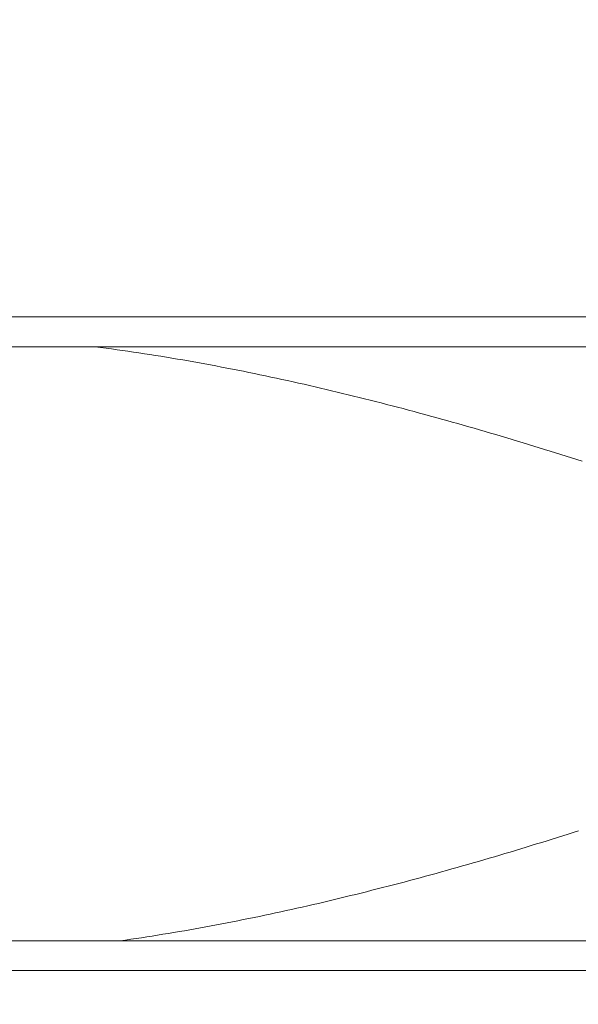
# Model space of a CAD drawing. Extents: x -9113 to 18915, y -1853 to 19230.
# Drawn here: x -5036 to -4323, y 6409 to 7666 of the extents above; entities that cross this region are included whole.
import ezdxf

# ---------------------------------------------------------------- set-up
doc = ezdxf.new("R2010")
doc.units = 0
doc.header["$MEASUREMENT"] = 0
doc.layers.add('B', color=3, linetype='Continuous')
doc.styles.add('KATALOG', font='Pluto Sans Light.otf')
doc.dimstyles.new('KATALOG', dxfattribs={"dimscale": 200, "dimtxt": 1.75, "dimasz": 1, "dimexe": 0, "dimexo": 0, "dimgap": 0.3, "dimtad": 1, "dimlfac": 0.001, "dimzin": 0, "dimtxsty": 'KATALOG', "dimblk1": 'KATPFEIL', "dimblk2": 'KATPFEIL', "dimsah": 1, "dimcen": 1, "dimse1": 1, "dimse2": 1, "dimclrd": 256, "dimclre": 256, "dimclrt": 3, "dimadec": 0, "dimazin": 0, "dimtfac": 1, "dimtmove": 0, "dimatfit": 3, "dimldrblk": 'KATPFEIL', "dimfxl": 0, "dimtvp": 1, "dimtolj": 1, "dimtzin": 0, "dimarcsym": 0})

# ---------------------------------------------------------------- blocks, each defined once
blk = doc.blocks.new('KATPFEIL')
at = {"layer": 'B', "ltscale": 1000}
for p, q in [((0, -1), (0, 1)), ((-1, 0), (0, 0)), ((1, 0), (0, 0))]:
    blk.add_line(p, q, dxfattribs=at)
blk = doc.blocks.new('*D18')
at = {"layer": 'B', "lineweight": -2, "transparency": 16777216}
blk.add_line((-8713.3, -1652.8), (17114.6, -1652.8), dxfattribs=at)
at = {"layer": 'DEFPOINTS', "color": 0, "transparency": 16777216}
for p in [(17314.6, 7453), (-8913.3, 6869.4), (17314.6, -1652.8)]:
    blk.add_point(p, dxfattribs=at)
at = {"layer": 'B', "lineweight": -2, "transparency": 16777216, "xscale": 200, "yscale": 200, "zscale": 200, "rotation": 180}
blk.add_blockref('KATPFEIL', (-8913.3, -1652.8), dxfattribs=at)
at = {"layer": 'B', "lineweight": -2, "transparency": 16777216, "xscale": 200, "yscale": 200, "zscale": 200}
blk.add_blockref('KATPFEIL', (17314.6, -1652.8), dxfattribs=at)
at = {"layer": 'B', "color": 3, "transparency": 16777216, "insert": (4200.6, -1371.5), "char_height": 350, "attachment_point": 5, "style": 'KATALOG'}
blk.add_mtext('\\A1;26,23', dxfattribs=at)
blk = doc.blocks.new('*D19')
at = {"layer": 'B', "lineweight": -2, "transparency": 16777216}
blk.add_line((-6729.5, -1052.8), (15130.3, -1052.8), dxfattribs=at)
at = {"layer": 'DEFPOINTS', "color": 0, "transparency": 16777216}
for p in [(15330.3, 7469.4), (-6929.5, 7277.4), (15330.3, -1052.8)]:
    blk.add_point(p, dxfattribs=at)
at = {"layer": 'B', "lineweight": -2, "transparency": 16777216, "xscale": 200, "yscale": 200, "zscale": 200, "rotation": 180}
blk.add_blockref('KATPFEIL', (-6929.5, -1052.8), dxfattribs=at)
at = {"layer": 'B', "lineweight": -2, "transparency": 16777216, "xscale": 200, "yscale": 200, "zscale": 200}
blk.add_blockref('KATPFEIL', (15330.3, -1052.8), dxfattribs=at)
at = {"layer": 'B', "color": 3, "transparency": 16777216, "insert": (4200.4, -771.5), "char_height": 350, "attachment_point": 5, "style": 'KATALOG'}
blk.add_mtext('\\A1;22,26', dxfattribs=at)

msp = doc.modelspace()

# ---------------------------------------------------------------- hatches: boundary and pattern name
at = {"layer": 'B'}
h = msp.add_hatch(dxfattribs=at)
h.set_pattern_fill('ANSI31', color=256, scale=2000)
h.paths.add_polyline_path([(-6913.3, 8786.365, 0.21525044), (-8038.3, 8278.522, -0.03134221), (-7913.3, 8286.365), (-5444.126, 8286.365), (-5433.682, 8319.277), (-5421.943, 8354.492), (-5409.7, 8389.523), (-5396.954, 8424.367), (-5383.707, 8459.02), (-5369.96, 8493.48), (-5355.713, 8527.744), (-5340.968, 8561.809), (-5325.725, 8595.672), (-5309.984, 8629.328), (-5293.746, 8662.775), (-5277.012, 8696.01), (-5259.779, 8729.027), (-5242.05, 8761.825), (-5228.317, 8786.365)])
h.paths.add_polyline_path([(-5459.517, 5452.365), (-7913.3, 5452.365, -0.03134221), (-8038.3, 5460.209, 0.21525044), (-6913.3, 4952.365), (-5351.113, 4952.365, -0.06784204)])
h.paths.add_polyline_path([(2303, 14577.741, -0.03098748), (2310.667, 14701.334, 0.21528836), (1803, 13576.037), (1803, 12007.741, -0.21342175), (2303, 13125.775)])
h.paths.add_polyline_path([(5397, 13576.49, 0.21520947), (4889.333, 14701.334, -0.03098748), (4897, 14577.741), (4897, 13125.775, -0.21342177), (5397, 12007.741)])
h.paths.add_polyline_path([(7621.256, 17622.183, -0.0291712), (7597.697, 17736.363, 0.2131545), (7402.382, 16528.711), (7908.915, 14622.155), (8271.668, 15194.813)])
h.paths.add_polyline_path([(10868.961, 17455.879, 0.21521093), (10087.454, 18411.005, -0.03100037), (10126.867, 18293.559), (10777.336, 15865.979, -0.21342176), (11549.667, 14915.451)])
h.paths.add_polyline_path([(15313.305, 10047), (14287.93, 10047, -0.07185035), (14344.842, 9547), (16314.556, 9547, -0.03098748), (16438.15, 9539.333, 0.21520947)])
h.paths.add_polyline_path([(16431.339, 6453), (15539.977, 6453, -0.07651032), (15649.221, 5991.097, 0.15502672)])

# ---------------------------------------------------------------- linework, layer by layer
at = {"color": 0, "linetype": 'Continuous', "lineweight": 0}
for points in [[(-5132.557, 7286.365), (-4031.507, 7286.365)], [(-5132.557, 7248.365), (-4021.893, 7248.365)], [(-4939.87, 7248.365), (-4932.899, 7247.463), (-4925.924, 7246.539), (-4918.946, 7245.594), (-4911.963, 7244.628), (-4904.977, 7243.642), (-4897.988, 7242.634), (-4890.994, 7241.606), (-4883.998, 7240.558), (-4876.998, 7239.49), (-4869.996, 7238.401), (-4862.99, 7237.293), (-4855.982, 7236.165), (-4848.971, 7235.018), (-4841.958, 7233.851), (-4834.942, 7232.665), (-4827.924, 7231.46), (-4820.903, 7230.236), (-4813.881, 7228.993), (-4806.857, 7227.732), (-4799.831, 7226.452), (-4792.804, 7225.154), (-4785.775, 7223.837), (-4778.744, 7222.503), (-4771.712, 7221.151), (-4764.68, 7219.782), (-4757.646, 7218.394), (-4750.611, 7216.99), (-4743.576, 7215.568), (-4736.54, 7214.129), (-4729.504, 7212.673), (-4722.467, 7211.201), (-4715.43, 7209.712), (-4708.393, 7208.206), (-4701.356, 7206.684), (-4694.319, 7205.146), (-4687.282, 7203.592), (-4680.246, 7202.022), (-4673.21, 7200.436), (-4666.175, 7198.835), (-4659.141, 7197.218), (-4652.108, 7195.586), (-4645.075, 7193.939), (-4638.044, 7192.277), (-4631.014, 7190.6), (-4623.986, 7188.909), (-4616.959, 7187.203), (-4609.934, 7185.482), (-4602.91, 7183.748), (-4595.888, 7181.999), (-4588.869, 7180.236), (-4581.852, 7178.46), (-4574.837, 7176.67), (-4567.824, 7174.866), (-4560.814, 7173.049), (-4553.806, 7171.219), (-4546.802, 7169.375), (-4539.8, 7167.519), (-4532.801, 7165.65), (-4525.806, 7163.768), (-4518.814, 7161.874), (-4511.825, 7159.968), (-4504.839, 7158.049), (-4497.858, 7156.119), (-4490.88, 7154.176), (-4483.906, 7152.221), (-4476.936, 7150.255), (-4469.97, 7148.278), (-4463.009, 7146.289), (-4456.052, 7144.289), (-4449.099, 7142.278), (-4442.151, 7140.256), (-4435.208, 7138.223), (-4428.27, 7136.18), (-4421.337, 7134.126), (-4414.408, 7132.062), (-4407.486, 7129.987), (-4400.568, 7127.903), (-4393.656, 7125.809), (-4386.75, 7123.705), (-4379.849, 7121.591), (-4372.954, 7119.468), (-4366.065, 7117.335), (-4359.183, 7115.193), (-4352.306, 7113.042), (-4345.436, 7110.883), (-4338.572, 7108.714), (-4331.715, 7106.537), (-4324.864, 7104.351), (-4318.02, 7102.157)], [(-4322.835, 6630.702), (-4329.501, 6628.572), (-4336.172, 6626.45), (-4342.849, 6624.337), (-4349.533, 6622.232), (-4356.223, 6620.135), (-4362.919, 6618.047), (-4369.62, 6615.967), (-4376.327, 6613.896), (-4383.04, 6611.834), (-4389.759, 6609.781), (-4396.482, 6607.737), (-4403.211, 6605.703), (-4409.945, 6603.678), (-4416.685, 6601.662), (-4423.429, 6599.657), (-4430.178, 6597.661), (-4436.931, 6595.675), (-4443.69, 6593.699), (-4450.452, 6591.733), (-4457.22, 6589.778), (-4463.991, 6587.833), (-4470.766, 6585.899), (-4477.546, 6583.976), (-4484.329, 6582.063), (-4491.117, 6580.162), (-4497.908, 6578.271), (-4504.702, 6576.392), (-4511.5, 6574.525), (-4518.302, 6572.669), (-4525.106, 6570.824), (-4531.914, 6568.992), (-4538.725, 6567.171), (-4545.539, 6565.362), (-4552.355, 6563.566), (-4559.174, 6561.782), (-4565.996, 6560.01), (-4572.82, 6558.251), (-4579.646, 6556.505), (-4586.475, 6554.772), (-4593.306, 6553.052), (-4600.138, 6551.345), (-4606.973, 6549.651), (-4613.809, 6547.97), (-4620.647, 6546.304), (-4627.487, 6544.65), (-4634.328, 6543.011), (-4641.17, 6541.386), (-4648.013, 6539.775), (-4654.857, 6538.178), (-4661.703, 6536.595), (-4668.549, 6535.027), (-4675.396, 6533.473), (-4682.243, 6531.935), (-4689.091, 6530.411), (-4695.939, 6528.902), (-4702.788, 6527.409), (-4709.636, 6525.931), (-4716.485, 6524.468), (-4723.333, 6523.021), (-4730.181, 6521.59), (-4737.029, 6520.174), (-4743.877, 6518.775), (-4750.724, 6517.392), (-4757.57, 6516.025), (-4764.415, 6514.674), (-4771.259, 6513.34), (-4778.103, 6512.023), (-4784.945, 6510.723), (-4791.786, 6509.44), (-4798.625, 6508.173), (-4805.463, 6506.925), (-4812.3, 6505.693), (-4819.134, 6504.479), (-4825.967, 6503.283), (-4832.798, 6502.105), (-4839.626, 6500.945), (-4846.453, 6499.803), (-4853.277, 6498.679), (-4860.098, 6497.574), (-4866.917, 6496.487), (-4873.734, 6495.419), (-4880.547, 6494.37), (-4887.358, 6493.34), (-4894.165, 6492.329), (-4900.97, 6491.337), (-4907.771, 6490.365)], [(-5132.557, 6490.365), (-3894.72, 6490.365)], [(-5132.557, 6452.365), (-3895.105, 6452.365)]]:
    msp.add_lwpolyline(points, dxfattribs=at)

# ---------------------------------------------------------------- dimensions: what is measured, and where the dimension line sits
at = {"layer": 'B'}
for base, p1, p2, picture, middle in [((15330.294, -1052.82), (-6929.454, 7277.368), (15330.294, 7469.375), '*D19', (4200.42, -771.497)), ((17314.556, -1652.82), (-8913.3, 6869.365), (17314.556, 7453), '*D18', (4200.628, -1371.497))]:
    dim = msp.add_linear_dim(base=base, p1=p1, p2=p2, dimstyle='KATALOG', dxfattribs=at)
    dim.commit()
    dim.dimension.update_dxf_attribs({"geometry": picture, "text_midpoint": middle})

doc.saveas('drawing.dxf')
